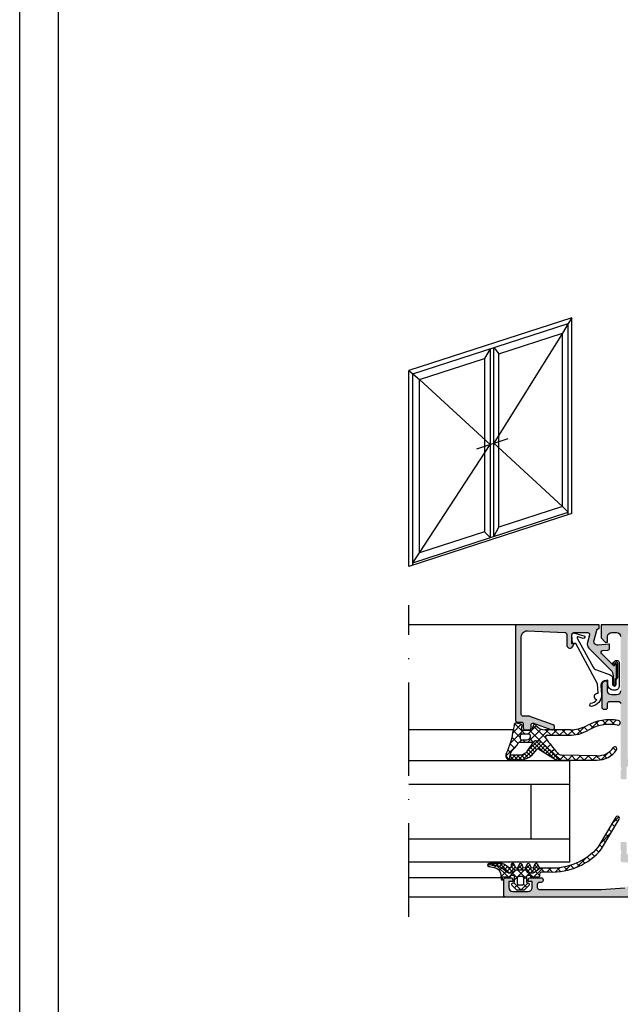
# Model space of a CAD drawing. Units: millimetres. Extents: x 2160 to 23610, y -640 to 3500.
# Drawn here: x 3850 to 3927, y 826 to 953 of the extents above; entities that cross this region are included whole.
import ezdxf

# ---------------------------------------------------------------- set-up
doc = ezdxf.new("R2010")
doc.units = ezdxf.units.MM
doc.linetypes.add('ACAD_ISO10W100', pattern=[18, 12, -3, 0, -3])
doc.linetypes.add('AUSGEZOGEN', pattern=[0])
doc.layers.add('nicht drucken', color=6, linetype='Continuous', plot=False)
doc.layers.add('RAHMEN', color=7, linetype='AUSGEZOGEN')
doc.layers.add('SZ_grau', color=253, linetype='Continuous')
doc.layers.add('S18_Mittellinie', color=10, linetype='ACAD_ISO10W100', lineweight=25)
doc.layers.add('S23_Konstruktion_025', color=5, linetype='Continuous', lineweight=25)

# ---------------------------------------------------------------- blocks, each defined once
blk = doc.blocks.new('Icon_zweiflügelig_außen')
at = {"layer": 'S23_Konstruktion_025'}
for p, q in [((41.83026412406616, 63.87320413033376), (0, 50.28172741774688)), ((41.8302641240607, 63.87320413032512), (40.92139163901629, 62.40301940409017)), ((41.83026412406616, 13.59147671258256), (41.83026412406616, 63.87320413031694)), ((41.83026412406616, 13.59147671258256), (41.83026412406616, 63.8732041303233)), ((1, 49.43177295954729), (40.92139163901629, 62.40301940409017)), ((40.92139163901629, 62.40301940409017), (39.4236748567655, 59.91909565963897)), ((40.92139163901629, 13.29616614082806), (40.92139163901629, 62.40301940409063)), ((39.4236748567655, 59.91909565963897), (21.81235897629449, 31.64069168435481)), ((23.12458700126081, 54.62320098475357), (39.4236748567655, 59.91909565963897)), ((39.4236748567655, 15.39425159858456), (39.4236748567655, 59.91909565963897)), ((20.91513206203308, 55.90259161958102), (19.43787845638508, 53.42531676425324)), ((20.91513206203308, 55.90259161958102), (20.91513206203308, 7.383175433479437)), ((21.81235897629449, 7.674702129913157), (21.81235897629449, 56.19411831601474)), ((21.81235897629449, 56.19411831601474), (23.12458700126081, 54.62320098475357)), ((2.740769206364348, 48.00009709876667), (19.43787845638508, 53.42531676425278)), ((19.43787845638508, 53.42531676425324), (19.43787845638508, 8.900472703199739)), ((23.12458700126081, 10.09835692370007), (23.12458700126081, 54.62320098475357)), ((5.456968210637569e-12, 50.28172741774233), (1, 49.43177295954729)), ((0, 0), (0, 50.28172741774051)), ((1, 0.3320478814362104), (1, 49.43177295954729)), ((0.9999999999727152, 49.43177295953183), (2.740769206364348, 48.00009709876667)), ((2.740769206364348, 3.475253037714992), (2.740769206364348, 48.00009709876667)), ((2.740769206364348, 48.00009709876667), (20.91513206203308, 31.34276938830681)), ((2.740769206364348, 3.475253037714992), (20.91513206203308, 31.34276938830681)), ((17.41184207816696, 30.17950937110777), (25.46157563859015, 32.85240634597153)), ((39.4236748567655, 15.39425159858456), (21.81235897629449, 31.64069168435481)), ((39.4236748567655, 15.39425159858433), (23.12458700126081, 10.09835692370007)), ((40.92139163901629, 13.88360321798882), (39.4236748567655, 15.39425159858456)), ((41.83026412406616, 13.59147671258575), (0, 0)), ((1, 0.9123567734463904), (40.92139163901629, 13.88360321798882)), ((19.43787845638508, 8.900472703199739), (2.740769206364348, 3.475253037714992)), ((20.91513206203308, 7.383175433479437), (19.43787845638508, 8.900472703199739)), ((21.81235897629449, 7.674702129913157), (23.12458700126081, 10.09835692370007)), ((1, 0.9123567734463904), (2.740769206364348, 3.475253037714992))]:
    blk.add_line(p, q, dxfattribs=at)

msp = doc.modelspace()

# ---------------------------------------------------------------- hatches: boundary and pattern name
at = {"layer": 'SZ_grau'}
h = msp.add_hatch(color=256, dxfattribs=at)
edge = h.paths.add_edge_path()
edge.add_arc((3926.593947103786, 867.6117421958375), 0.1252372286958499, 176.4446021657057, 363.5553978342942)
edge.add_line((3926.718943289089, 867.6195086049938), (3926.718943162006, 868.1791835394024))
edge.add_arc((3926.968943162006, 868.1791835961685), 0.249999999999998, 120.75384848013269, 180.0000130098381, ccw=False)
edge.add_arc((3926.759619383783, 868.5309714575546), 0.1593545450440664, 300.7538484801264, 361.0362535740878)
edge.add_line((3926.918947866725, 868.5338533925915), (3926.918947866725, 870.1811287045484))
edge.add_arc((3926.869819810244, 870.1811287045484), 0.04912805648151463, 359.9999999999276, 497.8559540339169)
edge.add_line((3926.833393310026, 870.2140934738568), (3926.659594109821, 870.0220430898571))
edge.add_arc((3926.572981386159, 870.0720673983856), 0.1000209745191343, 225.0102126804627, 329.99085741826485, ccw=False)
edge.add_line((3926.502268484401, 870.0013292837048), (3925.008184752035, 871.4925850438976))
edge.add_arc((3925.184958447672, 871.669359026344), 0.24999596064612, 94.9986177650552, 225.0000464801971, ccw=False)
edge.add_line((3925.163175872135, 871.9184042024517), (3925.790735832023, 871.9701555776501))
edge.add_arc((3925.768948049711, 872.2192026376874), 0.2499982911370289, 274.9997689190994, 359.9998316973256)
edge.add_line((3926.018946340846, 872.2192019033337), (3926.018946340846, 872.6884603697326))
edge.add_arc((3925.968946340846, 872.6884603697322), 0.05000000000001315, 2.188221620846899e-11, 95.05337570514568)
edge.add_line((3925.964542153765, 872.7382660233889), (3924.54233499484, 872.6125038671396))
edge.add_arc((3924.498756243052, 873.1106024900223), 0.5000013457234538, 164.999827048945, 275.00008778168177, ccw=False)
edge.add_line((3924.015792420673, 873.2400138187313), (3924.369295767116, 874.5493639516735))
edge.add_arc((3924.610806605791, 874.4846310138923), 0.2500356743166969, 90.0075327164443, 164.995505955507, ccw=False)
edge.add_line((3924.610773733425, 874.7346666860485), (3924.668940237331, 874.7346666860485))
edge.add_line((3924.668940237331, 874.7346666860485), (3924.668940237331, 875.2346666860485))
edge.add_line((3924.668940237331, 875.2346666860485), (3914.168969801235, 875.2346666860485))
edge.add_arc((3914.168971168453, 874.9846662725067), 0.2500004135454486, 90.00031334275681, 179.9997822801765)
edge.add_line((3913.918970754909, 874.9846672224903), (3913.918970754909, 862.9846914815807))
edge.add_arc((3914.168973680185, 862.9846953605311), 0.250002925306325, 180.0008889795795, 269.9991110204205)
edge.add_line((3914.168969801235, 862.734692435255), (3914.66896884756, 862.734692435255))
edge.add_arc((3914.668969829074, 862.4846934167708), 0.2499990184861709, -6.380812919815071e-06, 90.00022494728307, ccw=False)
edge.add_line((3914.91896884756, 862.4846933889294), (3914.91896884756, 861.9846943426037))
edge.add_arc((3915.168974362303, 861.9846998573234), 0.2500055148036596, 180.0012638528407, 269.9985175806888)
edge.add_line((3915.168967893886, 861.7346943426037), (3915.668966940212, 861.7346943426037))
edge.add_arc((3915.668960628418, 861.9847006543978), 0.2500063118738988, 270.0014465201597, 359.9985534798403)
edge.add_line((3915.918966940212, 861.9846943426037), (3915.918966940212, 862.3626936483288))
edge.add_arc((3916.169175234537, 862.3625048196773), 0.2502083655790294, 70.06198904235953, 179.9567596959672, ccw=False)
edge.add_line((3916.254497107331, 862.5977162229483), (3918.583420102814, 861.7495319211905))
edge.add_arc((3918.66880649261, 861.9846618525467), 0.2501537930586746, 250.0417343397249, 359.9764242954309)
edge.add_line((3918.918960264491, 861.9845589208508), (3918.918960264491, 862.1440580892468))
edge.add_arc((3918.669281612241, 862.1441872076934), 0.2496786856362328, 359.9703701483978, 429.8862093407714)
edge.add_line((3918.755142546193, 862.3786383669617), (3915.760066222622, 863.4693650033857))
edge.add_arc((3915.672996322351, 863.2296970568218), 0.2549939060904714, 70.03422609599818, 89.89416717180845)
edge.add_line((3915.673467329311, 863.4846905279064), (3914.91896884756, 863.4846905279064))
edge.add_arc((3914.918974044409, 863.7346957247546), 0.2500051969026075, 180.0011910052068, 269.9988089947932, ccw=False)
edge.add_line((3914.66896884756, 863.7346905279064), (3914.66896884756, 873.7021701145077))
edge.add_arc((3915.418837120932, 873.7019887807346), 0.7498682952968132, 87.54423828017133, 179.9861446869656, ccw=False)
edge.add_line((3915.450967481899, 874.4511683988476), (3920.279707006968, 874.244408153897))
edge.add_arc((3920.269631601363, 873.9952865567416), 0.249325257379485, -0.02689973479641594, 87.68400739706868, ccw=False)
edge.add_line((3920.518956831264, 873.9951695012951), (3920.518956831264, 872.5785714197063))
edge.add_arc((3920.918495828927, 872.6405611853174), 0.4043193560715608, 188.8193061879267, 334.9030855444801)
edge.add_line((3921.284644058513, 872.4690688657665), (3921.46895473318, 872.7846718835735))
edge.add_line((3921.46895473318, 872.7846718835735), (3921.168954780864, 872.7846721219921))
edge.add_line((3921.168954780864, 872.7846721219921), (3921.168955734538, 873.9846694278622))
edge.add_arc((3921.418954031338, 873.9846705350133), 0.2499982968020642, 89.99999214576451, 180.0002537421594, ccw=False)
edge.add_line((3921.418954065608, 874.2346688318157), (3923.182703665065, 874.2346666860485))
edge.add_arc((3923.182691184944, 873.9846581919833), 0.2500084943763147, -14.999304964613088, 89.99713986408182, ccw=False)
edge.add_line((3923.424181631374, 873.9199541616345), (3923.164370230007, 872.9503267812634))
edge.add_arc((3923.888815320514, 872.7562150642707), 0.750000031889379, 165.0002036617461, 225.0007921703682)
edge.add_line((3923.35849254446, 872.2258776235485), (3926.17605769967, 869.4083124683386))
edge.add_arc((3925.468950918483, 868.7012056871517), 1.000000000000141, -3.922195901395753e-12, 44.99999999999619, ccw=False)
edge.add_line((3926.468950918483, 868.7012056871517), (3926.468950918483, 867.6195086049936))
h = msp.add_hatch(color=256, dxfattribs=at)
edge = h.paths.add_edge_path()
edge.add_line((3930.668900832592, 856.734650767271), (3930.668900832592, 856.3846507672711))
edge.add_line((3930.668900832592, 856.3846507672711), (3929.97815310378, 855.1882406057573))
edge.add_arc((3930.037960724916, 855.1537106595952), 0.06905989232414436, 150.000000000005, 275.6225775507953)
edge.add_arc((3929.799789212004, 857.5729551981949), 2.499999999999855, 275.6225775507938, 342.2515836439303)
edge.add_arc((3932.418895606279, 856.7346524400673), 0.249994512506385, 89.99999999999648, 162.2515836439252, ccw=False)
edge.add_line((3932.418895606279, 856.9846469525737), (3947.4189060778, 856.9846469525737))
edge.add_arc((3947.4189060778, 856.7346469525737), 0.2500000000000675, 17.748416356072312, 90.00000000000318, ccw=False)
edge.add_arc((3950.038017698388, 857.5729513834976), 2.499999999999925, 197.7484163560697, 264.3774224492062)
edge.add_arc((3949.799846185476, 855.1537068448979), 0.06905989232415019, 264.3774224492137, 390.0000000000048)
edge.add_line((3949.859653806612, 855.1882367910603), (3949.1689060778, 856.384646952574))
edge.add_line((3949.1689060778, 856.3846469525738), (3949.1689060778, 856.7346469525737))
edge.add_arc((3949.4189060778, 856.7346469525737), 0.25, 89.99999999999841, 179.9999999999984, ccw=False)
edge.add_line((3949.4189060778, 856.9846469525737), (3951.568918918279, 856.9846469525737))
edge.add_arc((3951.568918918279, 856.9246469525738), 0.05999999999999162, 3.410605131648481e-12, 90.00000000000341, ccw=False)
edge.add_line((3951.628918918278, 856.9246469525738), (3951.628918918278, 855.5446479525738))
edge.add_arc((3951.778918918279, 855.544647952574), 0.1499999999999986, 180.0000000000027, 270)
edge.add_line((3951.778918918279, 855.3946479525739), (3952.268906077801, 855.3946479525739))
edge.add_arc((3952.268906077801, 855.544647952574), 0.1500000000000021, 270.0000000000027, 359.9999999999973)
edge.add_line((3952.4189060778, 855.544647952574), (3952.4189060778, 856.4846534525782))
edge.add_arc((3952.458339625622, 856.6184251228397), 0.1394627708685701, 178.837129927115, 253.57540544464752, ccw=False)
edge.add_line((3952.318905577801, 856.6212554525782), (3952.318905577801, 856.8480524525783))
edge.add_arc((3952.458324301072, 856.8508866565771), 0.1394475281637156, 106.41987641949439, 181.1645893741014, ccw=False)
edge.add_line((3952.4189060778, 856.9846469525737), (3952.4189060778, 863.7346469525737))
edge.add_arc((3952.681393973966, 863.9846469525737), 0.3624912352509701, 136.3958616163871, 223.6041383836129, ccw=False)
edge.add_line((3952.4189060778, 864.2346469525737), (3952.4189060778, 866.4846469525737))
edge.add_arc((3952.681393973966, 866.7346469525737), 0.3624912352509713, 136.3958616163869, 223.6041383836131, ccw=False)
edge.add_line((3952.4189060778, 866.9846469525737), (3952.4189060778, 870.3346469525736))
edge.add_line((3952.4189060778, 870.3346469525736), (3953.6689060778, 870.3346469525736))
edge.add_arc((3953.66890524697, 870.5846453992444), 0.2499984466720931, 270.0001904135543, 359.9998095864436)
edge.add_line((3953.91890369364, 870.5846445684138), (3953.918902263103, 870.7346469525737))
edge.add_arc((3953.668904879872, 870.7346495693319), 0.2499973832450408, 359.9994002770051, 449.9997254521103)
edge.add_line((3953.6689060778, 870.9846469525737), (3949.1689060778, 870.9846469525737))
edge.add_arc((3949.168902983275, 871.2346438580512), 0.2499969054963455, 179.9992361366429, 270.0007092218672, ccw=False)
edge.add_line((3948.9189060778, 871.2346471909923), (3948.9189060778, 874.9846469525737))
edge.add_arc((3948.668897536482, 874.9846384112557), 0.2500085414641444, 0.001957459069128601, 89.99804254093193)
edge.add_line((3948.6689060778, 875.2346469525737), (3924.9189060778, 875.2346469525737))
edge.add_line((3924.9189060778, 875.2346469525737), (3924.9189060778, 873.5346461896343))
edge.add_line((3924.9189060778, 873.5346461896343), (3925.468905314861, 872.9846469525737))
edge.add_line((3925.468905314861, 872.9846469525737), (3925.768904551921, 872.9846469525737))
edge.add_line((3925.768904551921, 872.9846469525737), (3925.768904551921, 873.7346469525737))
edge.add_arc((3926.268918222392, 873.734633282103), 0.5000136706575172, 90.00156647771388, 179.9984335222861, ccw=False)
edge.add_line((3926.268904551921, 874.2346469525737), (3926.918905958591, 874.2346469525737))
edge.add_arc((3926.918897863666, 873.7346425531828), 0.500004399456517, 0.0005041286365781161, 89.99907239806998, ccw=False)
edge.add_line((3927.418902263103, 873.7346469525737), (3927.418902263103, 870.7346469525737))
edge.add_arc((3927.156414367609, 870.484646953214), 0.3624912343225751, -43.60413838361359, 43.6041383836137, ccw=False)
edge.add_line((3927.418902263103, 870.2346469538543), (3927.4189060778, 866.7346469525737))
edge.add_arc((3926.918901598094, 866.7346514322799), 0.5000044797258897, 270.0005133318746, 359.9994866681254, ccw=False)
edge.add_line((3926.9189060778, 866.2346469525737), (3926.268904551921, 866.2346469525737))
edge.add_arc((3926.268909155131, 866.7346515557833), 0.5000046032307878, 180.0005274841081, 269.99947251589225, ccw=False)
edge.add_line((3925.768904551921, 866.7346469525737), (3925.768904551921, 867.9846469525737))
edge.add_line((3925.768904551921, 867.9846469525737), (3925.518904551921, 867.9846469525737))
edge.add_arc((3925.518915941916, 867.4846355625687), 0.5000113901350919, 90.00130516746933, 179.9986401909919)
edge.add_line((3925.018904551921, 867.4846474294109), (3925.018904551921, 864.6346446637554))
edge.add_arc((3925.268911185623, 864.6346512974569), 0.2500066337893144, 180.0015202920076, 269.9984797079919)
edge.add_line((3925.268904551921, 864.3846446637554), (3925.518904551921, 864.3846446637554))
edge.add_arc((3925.518904139367, 864.6346450763094), 0.2500004125544752, 270.0000945502865, 359.9999054497138)
edge.add_line((3925.768904551921, 864.6346446637554), (3925.768904551921, 865.1346446637554))
edge.add_arc((3926.018903372235, 865.1346458434423), 0.2499988203158503, 89.9997296343945, 180.0002703656054, ccw=False)
edge.add_line((3926.018904551921, 865.3846446637554), (3927.1689060778, 865.3846446637554))
edge.add_arc((3927.168907897672, 865.1346464836274), 0.2499981801345753, -0.000417086986715276, 90.00041708698637, ccw=False)
edge.add_line((3927.4189060778, 865.1346446637554), (3927.418900832592, 856.984650767271))
edge.add_arc((3927.37948260932, 856.8508904712744), 0.139447528163721, -1.16458937409692, 73.58012358050769, ccw=False)
edge.add_line((3927.518901332591, 856.8480562672753), (3927.518901332591, 856.6212592672753))
edge.add_arc((3927.37946728477, 856.6184289375369), 0.1394627708685736, -73.57540544464672, 1.1628700728879267, ccw=False)
edge.add_line((3927.418900832592, 856.4846572672755), (3927.418900832592, 855.5446517672713))
edge.add_arc((3927.568900832591, 855.5446517672713), 0.1500000000000008, 180.0000000000014, 270.0000000000003)
edge.add_line((3927.568900832591, 855.3946517672712), (3928.058887992113, 855.3946517672712))
edge.add_arc((3928.058887992113, 855.5446517672713), 0.1500000000000021, 269.9999999999993, 359.9999999999973)
edge.add_line((3928.208887992113, 855.5446517672713), (3928.208887992113, 856.9246507672713))
edge.add_arc((3928.268887992113, 856.924650767271), 0.05999999999999339, 89.99999999999449, 180, ccw=False)
edge.add_line((3928.268887992113, 856.984650767271), (3930.418900832592, 856.984650767271))
edge.add_arc((3930.418900832592, 856.734650767271), 0.25, -2.3874235921539366e-12, 89.9999999999992, ccw=False)
edge = h.paths.add_edge_path(flags=16)
edge.add_arc((3928.568905318903, 858.1346500083737), 0.25000152992549, 180.0003506298756, 269.9996493701236, ccw=False)
edge.add_line((3928.318903788982, 858.1346484784526), (3928.318903788982, 873.8846446637554))
edge.add_arc((3928.568913133171, 873.8846391343768), 0.250009344250758, 90.0021414504705, 179.9987328070733, ccw=False)
edge.add_line((3928.568903788982, 874.1346484784526), (3947.768900737224, 874.1346484784526))
edge.add_arc((3947.768896685525, 873.8846406120565), 0.250007866429284, 0.0009285518381147995, 89.99907144816461, ccw=False)
edge.add_line((3948.018904551921, 873.8846446637554), (3948.018904551921, 870.5846492413921))
edge.add_arc((3948.518901660128, 870.5846463495986), 0.499997108214678, 179.9996686229364, 270.0003313770625)
edge.add_line((3948.518904551921, 870.0846492413921), (3951.268904551921, 870.0846492413921))
edge.add_arc((3951.268896804863, 869.8346414943335), 0.2500077471786381, 0.0017754400302010254, 89.99822455997179, ccw=False)
edge.add_line((3951.518904551921, 869.8346492413921), (3951.518904551921, 868.5846454266948))
edge.add_line((3951.518904551921, 868.5846454266948), (3951.1689060778, 868.2346469525737))
edge.add_line((3951.1689060778, 868.2346469525737), (3951.1689060778, 862.4846469525737))
edge.add_line((3951.1689060778, 862.4846469525737), (3951.518904551921, 862.1346484784526))
edge.add_line((3951.518904551921, 862.1346484784526), (3951.518904551921, 858.1346484784526))
edge.add_arc((3951.268896885605, 858.134656144769), 0.2500076664337417, 270.00175693636925, 359.9982430636283, ccw=False)
edge.add_line((3951.268904551921, 857.8846484784526), (3928.568903788982, 857.8846484784526))
h = msp.add_hatch(dxfattribs=at)
h.set_pattern_fill('NETZ', color=256, scale=0.75, angle=45)
h.set_pattern_definition([(45, (-1543.350214163972, 653.6570648516944), (-0.5303300858899106, 0.5303300858899107), []), (135, (-1543.350214163972, 653.6570648516944), (-0.5303300858899107, -0.5303300858899106), [])])
h.paths.add_polyline_path([(3913.647922657451, 861.7331026716756, -0.006167421782633358), (3913.774715797129, 862.4622226552788, -0.4164044839042271), (3913.950791038455, 862.5819467449955), (3914.650791038455, 862.445880528599, -0.3949887361859342), (3914.770982346627, 862.2798005020991), (3914.713863913291, 861.8285386164612, 0.4515900494430824), (3914.86267657077, 861.6597026674785), (3915.889840790847, 861.6597026674785, 0.3152987888789833), (3916.030794683965, 861.7583996459794), (3916.241026090749, 862.3360056889774, -0.5703551428563661), (3916.494657668567, 862.3834853295725, 0.0005227631135840496), (3916.586063129293, 862.2583371281444, 0.2189026587756969), (3917.724795221378, 861.7347024401338), (3920.972839500012, 861.7347024401338, 0.1200641987051907), (3923.042734226694, 862.2390127849612, -0.1799664622675499), (3927.132375675645, 862.9282766471033, -0.9836582597670414), (3927.020065534461, 862.3389645769603, 0.1863698101879096), (3923.200386353084, 861.6433980923075, -0.1252953926413881), (3920.809477294839, 861.0347024401335), (3918.009120529047, 861.0347024401376, 0.6235236825999159), (3917.811523131155, 860.6315513110308, 0.008072025113463326), (3919.307711676893, 858.7642052157616, 0.2182713621770958), (3919.87069851751, 858.4926989093274), (3924.391705746708, 858.4042847637556, 0.2505055304656464), (3926.50239177741, 859.4536193298309, -0.9870186983750149), (3926.913478601824, 859.1690759313246, -0.2492530283774514), (3924.42856831672, 857.8441096744023), (3919.771987419753, 857.8380268331875, -0.007465181169004112), (3917.181709884959, 860.2558820986028, 0.2070290153372325), (3916.999507792875, 860.3347026674783), (3916.594077701347, 860.3347026674783, 0.2914734195860866), (3916.140923807829, 860.0460117983489), (3916.104622164106, 859.9372228960033, 0.5120192410180888), (3915.962334852337, 860.1347025854457), (3914.532889482015, 860.1347025854457, 0.2485934073388424), (3914.284643328642, 860.0031479692816, -0.02638960392862663), (3913.421424381617, 858.9846728161556, 0.2011379922926873), (3913.268909744366, 858.7155812130031), (3913.164912271429, 857.843211205568, -0.5210436614523448), (3912.748599684259, 858.7342514423126, 0.09088793578478976)])
h.paths.add_polyline_path([(3915.622305923602, 861.1847026674782), (3914.772305923603, 861.1847026674782, 0.4142135623730949), (3914.522305923603, 860.9347026674782), (3914.522305923603, 860.6847026674782, 0.4142135623730951), (3914.772305923603, 860.4347026674782), (3915.372305923602, 860.4347026674782, 0.4142135623730952), (3915.872305923602, 860.9347026674782, 0.4142135623730949)], flags=16)
h = msp.add_hatch(dxfattribs=at)
h.set_pattern_fill('NETZ', color=256, scale=0.375, angle=45)
h.set_pattern_definition([(45, (-1543.350214163972, 653.6570648516944), (-0.2651650429449553, 0.2651650429449554), []), (135, (-1543.350214163972, 653.6570648516944), (-0.2651650429449554, -0.2651650429449553), [])])
h.paths.add_polyline_path([(3916.085804722019, 859.8995251748206, 0.07057188741892496), (3916.104622164106, 859.9372228960033), (3916.140923807829, 860.0460117983489, -0.2914734195860872), (3916.594077701347, 860.3347026674783), (3916.999507792875, 860.3347026674783, -0.1807971107646335), (3917.163498909333, 860.2734006105647, 0.007518418440475238), (3919.771987419753, 857.8380268331875), (3919.280702786485, 857.8373850733897, -0.1374030270427817), (3919.085842810801, 857.891689793456), (3917.153145857974, 859.0630787486875, -0.108151739501549), (3917.029209802352, 859.1809569358093, 0.4920618130681306), (3916.633807767135, 859.2052111268968), (3915.955615751628, 858.4005431171931, -0.1095178116832409), (3915.749215775975, 858.2428806822754), (3914.987952529883, 857.8899165885059, -0.1089661916713408), (3914.735567874764, 857.8342528686308), (3913.266906652284, 857.8342528686308, -0.04273919249859297), (3913.164912271429, 857.843211205568), (3913.247298421239, 858.534297287682), (3914.603333000944, 858.534297287682, 0.1089661916713402), (3914.813653546876, 858.5806837209111), (3915.226756449699, 858.7722212639055, 0.1095178116832416), (3915.39875642941, 858.903606626337)])
h = msp.add_hatch(dxfattribs=at)
h.set_pattern_fill('NETZ', color=256, scale=0.75, angle=225, style=0)
h.set_pattern_definition([(225, (3913.568907603679, 842.2346864195229), (0.5303300858899105, -0.5303300858899108), []), (315, (3913.568907603679, 842.2346864195229), (0.5303300858899108, 0.5303300858899105), [])])
h.paths.add_polyline_path([(3924.553380276557, 846.6898426667371), (3926.830575435262, 850.5152406691809, -0.9867417942153551), (3927.260175998847, 850.259506671583), (3924.986516262885, 846.4400410309945, -0.2367066276662538), (3918.247094241003, 843.484604327833), (3917.318795291158, 843.484604327833, 0.414188112168366), (3917.068908557354, 843.2346958796234), (3917.068908557354, 842.9846920380533, -0.414213562373145), (3916.918904343064, 842.8346878237635), (3915.868902853665, 842.8346864195228, 1), (3915.36890285368, 842.8346864195228), (3915.36890285368, 842.1846984195226, 0.4142135623730951), (3915.518902853679, 842.034698419523), (3915.568899853679, 842.034698419523, -0.6678172216644057), (3915.675073486489, 841.7787351583861), (3915.15484278113, 841.2580012062749, -0.1990380130521394), (3914.9779806451, 841.1846924195229), (3914.159956424667, 841.1846924195229, -0.1990038235387576), (3913.983117533463, 841.2579779420239), (3913.462774345061, 841.7786874717972, -0.667911128621866), (3913.568899853679, 842.034698419523), (3913.618912353679, 842.034698419523, 0.4142135623730951), (3913.76891235368, 842.1846984195226), (3913.76891235368, 842.8346864195228, 1), (3913.268912353647, 842.8346864195228), (3912.26892170927, 842.8346920380532), (3912.268921709271, 842.4346924195229, -0.3885066675898181), (3912.06970644159, 842.6170065152064), (3912.022768088108, 843.154027182547, 0.3346062564332189), (3911.21741793265, 844.0485729073071), (3910.498371824694, 844.1883738256056, -0.6432424349067736), (3910.41347577775, 844.5423246757618), (3910.549846080649, 844.4738723256492, 0.1195687672971298), (3911.009261126547, 844.3676563005833, -0.1820014836469972), (3912.334738636735, 843.8849296526441), (3912.847854305028, 843.4444962150742, 0.1792130742174088), (3913.009348527018, 843.3846917020533), (3913.50809874192, 843.3846917020533, 0.2679491924311226), (3913.724605092866, 843.5096917020533), (3913.782340119785, 843.6096917020532, -0.2679491924311233), (3913.998846470731, 843.7346917020532), (3915.117351394578, 843.7346917020532, -0.2679491924311246), (3915.333857745525, 843.6096917020532), (3915.391592772443, 843.5096917020533, 0.267949192431121), (3915.608099123389, 843.3846917020533), (3916.215351826686, 843.3846917020533, 0.1674202228807472), (3916.3693266822, 843.4377355042075), (3917.068968423971, 843.9846958805674), (3918.247460451941, 843.9846958805674, 0.2343536312249917)])
h.paths.add_polyline_path([(3914.718909353679, 842.9346984195226), (3914.418905853679, 842.9346984195226, 0.4142250617865648), (3914.168905853679, 842.6846984195226), (3914.168905853679, 842.034698419523, 0.4142353984452389), (3914.418905853679, 841.784698419523), (3914.718909353679, 841.784698419523, 0.4142353984452393), (3914.968909353679, 842.034698419523), (3914.968909353679, 842.6846984195226, 0.4142250617865642)], flags=16)
h = msp.add_hatch(color=256, dxfattribs=at)
edge = h.paths.add_edge_path()
edge.add_arc((3912.668914061265, 842.4846389691097), 0.2500079835915216, 90.00182961675739, 179.9981703832426, ccw=False)
edge.add_line((3912.6689060778, 842.7346469525737), (3913.318911418377, 842.7346469525737))
edge.add_arc((3913.318907470088, 842.484646819014), 0.250000133590915, 3.060962058043515e-05, 89.99909511949551, ccw=False)
edge.add_line((3913.568907603679, 842.4846469525737), (3913.568907603679, 842.2346469525737))
edge.add_line((3913.568907603679, 842.2346469525737), (3913.068907603679, 842.2346469525737))
edge.add_line((3913.068907603679, 842.2346469525737), (3913.068907603679, 841.4846469525737))
edge.add_arc((3913.568913959969, 841.4846533088635), 0.5000063563298984, 180.0007283678635, 269.9992716321365)
edge.add_line((3913.568907603679, 840.9846469525737), (3915.568907603679, 840.9846469525737))
edge.add_arc((3915.568910438956, 841.4846441172972), 0.4999971647313101, 269.9996750993771, 360.000324900623)
edge.add_line((3916.068907603679, 841.4846469525737), (3916.068907603679, 842.2346469525737))
edge.add_line((3916.068907603679, 842.2346469525737), (3915.568907603679, 842.2346469525737))
edge.add_line((3915.568907603679, 842.2346469525737), (3915.568907603679, 842.4846469525737))
edge.add_arc((3915.818915509989, 842.4846390462649), 0.2500079064340576, 90.00181193525498, 179.9981880647449, ccw=False)
edge.add_line((3915.818907603679, 842.7346469525737), (3917.218909129558, 842.7346469525737))
edge.add_arc((3917.218902256294, 842.4846400793099), 0.2500068733586139, 0.0015751927978726599, 89.99842480720213, ccw=False)
edge.add_line((3917.468909129558, 842.4846469525737), (3917.468909129558, 842.3846446637554))
edge.add_arc((3917.218903804863, 842.3846499884507), 0.2500053247519261, 270.0012203042626, 359.9987796957374, ccw=False)
edge.add_line((3917.218909129558, 842.1346446637554), (3916.968909129558, 842.1346446637554))
edge.add_arc((3916.968910659479, 841.8846431338347), 0.2500015299254851, 90.00035062987432, 179.9996493701256)
edge.add_line((3916.718909129558, 841.8846446637554), (3916.718909129558, 841.4846469525737))
edge.add_arc((3916.968905850782, 841.484643673798), 0.249996721245644, 179.9992485500703, 270.0007514499296)
edge.add_line((3916.968909129558, 841.2346469525737), (3924.918905124126, 841.2346469525737))
edge.add_line((3924.918905124126, 841.2346469525737), (3927.954529628215, 841.4514743451518))
edge.add_arc((3927.918904259388, 841.950203474199), 0.499999911064213, 274.0858293341086, 359.9999977903283)
edge.add_line((3928.418904170452, 841.9502034549159), (3928.418904170452, 844.4846469525737))
edge.add_arc((3928.168904193874, 844.4846464991579), 0.2499999765786347, 0.0001039152547098398, 90.00000536787628)
edge.add_line((3928.168904170452, 844.7346464757366), (3927.668904170452, 844.7346469525737))
edge.add_arc((3927.668902433149, 844.9846452152683), 0.2499982627004153, 179.9997111199, 270.00039816323095, ccw=False)
edge.add_line((3927.418904170452, 844.9846464757366), (3927.418904170452, 845.7346469525737))
edge.add_arc((3927.37948594718, 845.8684072485703), 0.1394475281637859, 286.4198764194808, 361.1645893740865)
edge.add_line((3927.518904670451, 845.8712414525698), (3927.518904670451, 846.0980384525697))
edge.add_arc((3927.37947062263, 846.1008687823082), 0.1394627708686386, 358.8371299271269, 433.5754054446588)
edge.add_line((3927.418904170452, 846.2346404525697), (3927.418904170452, 847.1746459525739))
edge.add_arc((3927.568904170451, 847.1746459525739), 0.1500000000000341, 89.99999999997829, 179.9999999999783, ccw=False)
edge.add_line((3927.568904170452, 847.324645952574), (3928.058891329973, 847.324645952574))
edge.add_arc((3928.058891329973, 847.1746459525739), 0.1500000000000341, 2.1714186004828662e-11, 90.00000000002171, ccw=False)
edge.add_line((3928.208891329973, 847.1746459525739), (3928.208891329973, 845.7946469525737))
edge.add_arc((3928.268891329973, 845.7946469525737), 0.05999999999994542, 180, 270)
edge.add_line((3928.268891329973, 845.7346469525737), (3930.418904170452, 845.7346469525737))
edge.add_arc((3930.418904170452, 845.9846469525737), 0.2500000000000009, 270, 359.9999999999998)
edge.add_line((3930.668904170452, 845.9846469525737), (3930.668904170452, 846.3346469525738))
edge.add_line((3930.668904170452, 846.3346469525741), (3929.97815644164, 847.5310571140878))
edge.add_arc((3930.037964062776, 847.5655870602495), 0.06905989232413698, 84.37742244924499, 210.0000000000359, ccw=False)
edge.add_arc((3929.799792549864, 845.1463425216498), 2.500000000000083, 17.748416356069527, 84.37742244920588, ccw=False)
edge.add_arc((3932.418904170452, 845.9846469525737), 0.2499999999999891, 197.7484163560788, 270.000000000009)
edge.add_line((3932.418904170452, 845.7346469525737), (3947.418909892498, 845.7346469525737))
edge.add_arc((3947.418909892498, 845.9846469525737), 0.2499999999999893, 269.9999999999919, 342.2515836439215)
edge.add_arc((3950.038021513085, 845.1463425216498), 2.50000000000008, 95.62257755079412, 162.2515836439306, ccw=False)
edge.add_arc((3949.799850000174, 847.5655870602495), 0.06905989232413665, -30.0000000000353, 95.62257755075478, ccw=False)
edge.add_line((3949.859657621309, 847.5310571140876), (3949.168909892498, 846.3346469525738))
edge.add_line((3949.168909892498, 846.3346469525741), (3949.168909892498, 845.9846469525742))
edge.add_arc((3949.418909892498, 845.9846469525737), 0.25, 180, 270)
edge.add_line((3949.418909892498, 845.7346469525737), (3951.568922732976, 845.7346469525737))
edge.add_arc((3951.568922732976, 845.7946469525737), 0.06000000000000227, 270.0000000000542, 360.0000000000542)
edge.add_line((3951.628922732977, 845.7946469525741), (3951.628922732977, 847.1746459525739))
edge.add_arc((3951.778922732976, 847.1746459525739), 0.1500000000000909, 90, 180, ccw=False)
edge.add_line((3951.778922732976, 847.324645952574), (3952.268909892497, 847.324645952574))
edge.add_arc((3952.268909892497, 847.1746459525739), 0.1500000000000909, 0, 90, ccw=False)
edge.add_line((3952.418909892498, 847.1746459525739), (3952.418909892498, 846.2346404525697))
edge.add_arc((3952.458343440319, 846.1008687823082), 0.1394627708686398, 106.4245945553426, 181.1628700728731)
edge.add_line((3952.318909392498, 846.0980384525697), (3952.318909392498, 845.8712414525696))
edge.add_arc((3952.458328115769, 845.8684072485703), 0.1394475281637101, 178.8354106259362, 253.580123580542)
edge.add_line((3952.418909892498, 845.7346469525737), (3953.6689060778, 845.7346469525737))
edge.add_arc((3953.668900125288, 845.484641000061), 0.2500059525838416, 0.0013641830030906021, 89.99863581699691, ccw=False)
edge.add_line((3953.9189060778, 845.4846469525737), (3953.9189060778, 841.4846277598781))
edge.add_arc((3954.168902080932, 841.484642956168), 0.2499960035941219, 180.0034827887266, 270.0000417510647)
edge.add_line((3954.168902263103, 841.2346469525737), (3956.868903026043, 841.2346469525737))
edge.add_arc((3956.8689002205, 841.4846497581166), 0.2500028055586124, 270.0006429758471, 359.9993570241527)
edge.add_line((3957.118903026043, 841.4846469525737), (3957.118903026043, 842.4846469525737))
edge.add_arc((3957.368899114216, 842.4846506259855), 0.2499960882001792, 89.99910346130628, 180.0008418971545, ccw=False)
edge.add_line((3957.368903026043, 842.7346467141551), (3958.018904551921, 842.7346469525737))
edge.add_arc((3958.01889010343, 842.484632504083), 0.2500144489083037, 0.0033111588061842667, 89.99668884119387, ccw=False)
edge.add_line((3958.268904551921, 842.4846469525737), (3958.268904551921, 842.2346469525737))
edge.add_line((3958.268904551921, 842.2346469525737), (3957.768904551921, 842.2346469525737))
edge.add_line((3957.768904551921, 842.2346469525737), (3957.768904551921, 841.4846469525737))
edge.add_arc((3958.268900196681, 841.4846425973328), 0.4999956447778015, 179.9995009217776, 270.0004990782224)
edge.add_line((3958.268904551921, 840.9846469525737), (3960.268904551921, 840.9846469525737))
edge.add_arc((3960.268887456162, 841.4846640483329), 0.5000170960512887, 270.0019589626998, 359.9980410373003)
edge.add_line((3960.768904551921, 841.4846469525737), (3960.768904551921, 842.2346469525737))
edge.add_line((3960.768904551921, 842.2346469525737), (3960.268904551921, 842.2346469525737))
edge.add_line((3960.268904551921, 842.2346469525737), (3960.268904551921, 842.4846469525737))
edge.add_arc((3960.518901745274, 842.4846497592216), 0.2499971933678841, 89.99935675646827, 180.0006432435314, ccw=False)
edge.add_line((3960.518904551921, 842.7346469525737), (3961.1689060778, 842.7346469525737))
edge.add_arc((3961.168891629309, 842.484632504083), 0.2500144489082952, 0.0033111588044221207, 89.99668884119552, ccw=False)
edge.add_line((3961.4189060778, 842.4846469525737), (3961.4189060778, 840.4846431378764))
edge.add_arc((3961.168899445199, 840.4846535853053), 0.2500066328195191, 270.00152003990166, 359.9976056892146, ccw=False)
edge.add_line((3961.1689060778, 840.2346469525737), (3912.6689060778, 840.2346469525737))
edge.add_arc((3912.668906169024, 840.4846470438274), 0.2500000912537318, 180.000895177698, 269.9999790931859, ccw=False)
edge.add_line((3912.4189060778, 840.4846431378764), (3912.4189060778, 842.4846469525737))
edge = h.paths.add_edge_path(flags=16)
edge.add_line((3929.568903788982, 844.8346492413921), (3952.768900737224, 844.8346492413921))
edge.add_arc((3952.768903712489, 844.5846522166567), 0.2499970247534741, -0.0006818884485255694, 90.00068188844853, ccw=False)
edge.add_line((3953.018900737224, 844.5846492413921), (3953.018900737224, 841.4846469525737))
edge.add_arc((3952.768904589207, 841.4846431005908), 0.2499961480468011, -90.00088282304841, 0.0008828230476183307, ccw=False)
edge.add_line((3952.768900737224, 841.2346469525737), (3929.568903788982, 841.2346469525737))
edge.add_arc((3929.568904295691, 841.4846455519369), 0.2499985993635862, 179.9996789958633, 269.999883870362, ccw=False)
edge.add_line((3929.318905696331, 841.4846469525737), (3929.318903788982, 844.5846492413921))
edge.add_arc((3929.568906396484, 844.5846466338899), 0.250002607516068, 90.00059758931349, 179.9994024106863, ccw=False)
h = msp.add_hatch(dxfattribs=at)
h.set_pattern_fill('NETZ', color=256, scale=0.375, angle=225, style=0)
h.set_pattern_definition([(225, (3920.318905696331, 844.1364314126808), (0.2651650429449552, -0.2651650429449554), []), (315, (3920.318905696331, 844.1364314126808), (0.2651650429449554, 0.2651650429449552), [])])
h.paths.add_polyline_path([(3912.334738636735, 843.8849296526441, 0.1820014836469975), (3911.009261126547, 844.3676563005833, -0.1195687672971292), (3910.549846080649, 844.4738723256492), (3910.41347577775, 844.5423246757618, -0.1669171903598108), (3910.536287418422, 844.5846924194384), (3911.87274446933, 844.5846926188624, -0.220236598415149), (3913.016433432043, 844.0552802149482, 0.6981291501453023), (3913.368922572699, 844.1846914178368), (3913.368922572699, 844.3846874049332, -0.8769753238760009), (3913.762156137594, 844.4364552189463), (3913.875782617697, 844.1329292942637, 0.767332660305151), (3914.262154230245, 844.1329292942637), (3914.375782617697, 844.4364552189463, -0.7673326603051848), (3914.762154230245, 844.4364552189463), (3914.875782617697, 844.1329292942637, 0.7673297809563482), (3915.262154230245, 844.1329292942637), (3915.375782617697, 844.4364552189463, -0.767329780956349), (3915.762154230245, 844.4364552189463), (3915.875782617697, 844.1329292942637, 0.7673297809563514), (3916.262154230245, 844.1329292942637), (3916.375782617697, 844.436457126295, -0.6681787561009133), (3916.742172845968, 844.4846920658701), (3917.068968423971, 843.9846958805674), (3916.3693266822, 843.4377355042075, -0.1674202228807471), (3916.215351826686, 843.3846917020533), (3915.608099123389, 843.3846917020533, -0.267949192431121), (3915.391592772443, 843.5096917020533), (3915.333857745525, 843.6096917020532, 0.2679491924311246), (3915.117351394578, 843.7346917020532), (3913.998846470731, 843.7346917020532, 0.2679491924311234), (3913.782340119785, 843.6096917020532), (3913.724605092866, 843.5096917020533, -0.2679491924311226), (3913.50809874192, 843.3846917020533), (3913.009348527018, 843.3846917020533, -0.1792130742174088), (3912.847854305028, 843.4444962150742)])

# ---------------------------------------------------------------- linework, layer by layer
at = {"layer": 'nicht drucken'}
msp.add_lwpolyline([(3850.211116891445, 1499.931626475161), (4444.211116891445, 1499.931626475161), (4444.211116891445, 658.9316264751606), (3850.211116891445, 658.9316264751606)], close=True, dxfattribs=at)
msp.add_lwpolyline([(3850.211116891445, 1499.931626475161), (4444.211116891445, 1499.931626475161), (4444.211116891445, 658.9316264751606), (3850.211116891445, 658.9316264751606)], close=True, dxfattribs=at)
at = {"layer": 'RAHMEN', "color": 0}
msp.add_lwpolyline([(4439.211116891445, 663.9316264751606), (3855.211116891445, 663.9316264751606), (3855.211116891445, 1494.931626475161), (4439.211116891445, 1494.931626475161)], close=True, dxfattribs=at)
msp.add_lwpolyline([(4439.211116891445, 663.9316264751606), (3855.211116891445, 663.9316264751606), (3855.211116891445, 1494.931626475161), (4439.211116891445, 1494.931626475161)], close=True, dxfattribs=at)
at = {"layer": 'S18_Mittellinie'}
msp.add_line((3900.233332668073, 837.734666686049), (3900.233332668073, 877.7350014838521), dxfattribs=at)
at = {"layer": 'SZ_grau'}
for p, q in [((3914.168969801235, 875.2346666860485), (3900.233332668073, 875.2346246290272)), ((3914.650791038455, 862.445880528599), (3913.950791038455, 862.5819467449955)), ((3913.758836844066, 861.734771922057), (3900.233332668074, 861.734771922057)), ((3914.713863913291, 861.8285386164612), (3914.770982346627, 862.2798005020991)), ((3915.889840790847, 861.6597026674785), (3914.86267657077, 861.6597026674785)), ((3916.241026090749, 862.3360056889774), (3916.030794683965, 861.7583996459794)), ((3920.972839500012, 861.7347024401338), (3917.712087836032, 861.7347024401338)), ((3914.532889482015, 860.1347025854457), (3915.962334852337, 860.1347025854457)), ((3916.104622164106, 859.9372228960033), (3916.140923807829, 860.0460117983489)), ((3916.594077701347, 860.3347026674783), (3916.999507792875, 860.3347026674783)), ((3916.594077701347, 860.3347026674783), (3916.999507792875, 860.3347026674783)), ((3918.009120529047, 861.0347024401376), (3920.809477294847, 861.0347024401335)), ((3915.39875642941, 858.903606626337), (3916.085804722019, 859.8995251748206)), ((3916.628267598545, 859.1986377725511), (3915.955615751628, 858.4005431171931)), ((3919.085842810801, 857.891689793456), (3917.153145857974, 859.0630787486875)), ((3920.918947866724, 857.7346666860485), (3900.233332668074, 857.7346666860485)), ((3913.164912271429, 857.843211205568), (3913.268909744366, 858.7155812130031)), ((3913.164912271429, 857.843211205568), (3913.247298421239, 858.534297287682)), ((3913.247298421239, 858.534297287682), (3914.603333000944, 858.534297287682)), ((3914.735567874764, 857.8342528686308), (3913.266906652284, 857.8342528686308)), ((3914.813653546876, 858.5806837209111), (3915.226756449699, 858.7722212639055)), ((3915.749215775975, 858.2428806822754), (3914.987952529883, 857.8899165885059)), ((3919.280702786485, 857.8373850733897), (3924.42856831672, 857.8441096744023)), ((3924.391705746708, 858.4042847637556), (3919.87069851751, 858.4926989093274)), ((3920.918947866724, 844.7346666860485), (3920.918947866724, 857.7346666860485)), ((3920.918947866724, 854.7323842960468), (3900.233332668074, 854.7323842960468)), ((3915.918947866724, 847.7369490760502), (3915.918947866724, 854.7323842960468)), ((3900.233332668074, 847.7288177614973), (3920.918947866724, 847.7288177614973)), ((3920.918947866724, 844.7346666860485), (3900.233332668073, 844.7346666860485)), ((3912.110867721335, 842.7347442655018), (3900.233332668073, 842.7347442655018)), ((3912.668947866725, 840.2346666860485), (3900.233332668074, 840.2346666860481))]:
    msp.add_line(p, q, dxfattribs=at)
for points in [[(3926.468950918483, 867.6195086049938, 1.064061575398448), (3926.718943289089, 867.6195086049938), (3926.718943162006, 868.1791835394024, -0.2644269004155926), (3926.841105459483, 868.3940266128425, 0.2692703237324687), (3926.918947866725, 868.5338533925915), (3926.918947866725, 870.1811287045484, 0.6863559547475236), (3926.833393310026, 870.2140934738568), (3926.659594109821, 870.0220430898571, -0.4930404387475802), (3926.502268484401, 870.0013292837048), (3925.008184752035, 871.4925850438976, -0.6370790248881328), (3925.163175872135, 871.9184042024517), (3925.790735832023, 871.9701555776501, 0.3888790471989728), (3926.018946340846, 872.2192019033337), (3926.018946340846, 872.6884603697326, 0.4402885455527517), (3925.964542153765, 872.7382660233889), (3924.54233499484, 872.6125038671398, -0.5205684965086491), (3924.015792420673, 873.2400138187313), (3924.369295767116, 874.5493639516735, -0.3393957364202255), (3924.610773733425, 874.7346666860485), (3924.668940237331, 874.7346666860485), (3924.668940237331, 875.2346666860485), (3914.168969801235, 875.2346666860485, 0.4142108476097993), (3913.918970754909, 874.9846672224903), (3913.918970754909, 862.9846914815807, 0.4142044735621549), (3914.168969801235, 862.734692435255), (3914.66896884756, 862.734692435255, -0.4142147449114875), (3914.91896884756, 862.4846933889294), (3914.91896884756, 861.9846943426037, 0.4141995236340332), (3915.168967893886, 861.7346943426037), (3915.668966940212, 861.7346943426037, 0.4141987733699953), (3915.918966940212, 861.9846943426037), (3915.918966940212, 862.3626936483288, -0.5199836153352185), (3916.254497107331, 862.5977162229483), (3918.583420102815, 861.7495319211907, 0.5202049117188562), (3918.918960264491, 861.9845589208508), (3918.918960264491, 862.1440580892468, 0.314895108161103), (3918.755142546193, 862.3786383669617), (3915.760066222622, 863.4693650033855, 0.08687289633544247), (3915.673467329311, 863.4846905279064), (3914.91896884756, 863.4846905279064, -0.4142013857049432), (3914.66896884756, 863.7346905279064), (3914.66896884756, 873.7021701145077, -0.4267522808741855), (3915.450967481899, 874.4511683988476), (3920.279707006968, 874.244408153897, -0.4025596585750171), (3920.518956831264, 873.9951695012951), (3920.518956831264, 872.5785714197063, 0.7405269421518123), (3921.284644058513, 872.4690688657665), (3921.46895473318, 872.7846718835735), (3921.168954780864, 872.7846721219921), (3921.168955734538, 873.9846694278622, -0.4142148996416858), (3921.418954065608, 874.2346688318157), (3923.182703665065, 874.2346666860485, -0.4931261413291207), (3923.424181631374, 873.9199541616345), (3923.164370230007, 872.9503267812634, 0.2679519446498698), (3923.35849254446, 872.2258776235485), (3926.17605769967, 869.4083124683384, -0.1989123673796582), (3926.468950918483, 868.7012056871517)], [(3924.482466587321, 867.6443857268587), (3921.660357502244, 872.8082914459178), (3921.258845557151, 872.8111635617411), (3921.183106782165, 873.9224322484765, -0.5404537219848558), (3921.491358855984, 874.1672266093433), (3922.713292919754, 873.8304566264528, -1), (3922.633491736802, 873.4894478386013), (3921.963105369045, 873.6740863969708, 0.6578062544751456), (3921.847834932626, 873.5313375633982), (3923.925446472553, 869.7754642928771, 0.1811636807064756), (3924.325509091567, 869.4336196632521), (3926.075754407203, 868.7974101971854, -0.3156040821834832), (3926.405061963365, 868.3272995923626), (3926.405061963365, 867.5708248090009, 1), (3926.855066541002, 867.5708095502118), (3926.855066541002, 868.0958110760885, -0.2360639501798105), (3926.955063489281, 868.295808787213, 0.2360679775173121), (3927.055063489244, 868.4958087872337), (3927.055063489244, 870.2987035779547, 0.6681972815866795), (3926.798992003853, 870.4047641266379), (3926.584726575181, 870.1904766034327, -0.999731433152703), (3926.443308113743, 870.331895056047), (3926.683321465293, 870.5724183779312, -0.6059450240742765), (3927.255068066881, 870.3420587852702), (3927.255068066881, 867.3458110760935, -0.4142169279371093), (3926.755068066821, 866.8458110760885), (3926.451662305161, 866.8458110760885, -0.3838635442658164), (3925.780061963365, 867.5917001038856), (3925.780061963365, 868.0958110760885), (3925.307128139813, 868.0124015520591, 0.3847722984804132), (3924.895303207167, 867.4835250679985), (3924.987029634348, 866.2295189885449, -0.3819142154120398), (3923.690394498483, 864.7501870330875, -0.9004032037765997), (3923.620060841071, 865.1417280438363, 0.2153136669013974), (3924.366407784274, 865.5765904169521, -0.9252944243151714), (3924.569794462186, 866.4505129319368)], [(3914.772305923603, 861.1847026674782, 0.4142135623730951), (3914.522305923603, 860.9347026674782), (3914.522305923603, 860.6847026674782, 0.414213562373095), (3914.772305923603, 860.4347026674782), (3915.372305923602, 860.4347026674782, 0.414213562373095), (3915.872305923602, 860.9347026674782, 0.414213562373095), (3915.622305923602, 861.1847026674782)], [(3914.168905853679, 842.6846984195226, -0.4142250617865648), (3914.418905853679, 842.9346984195226), (3914.718909353679, 842.9346984195226, -0.4142250617865643), (3914.968909353679, 842.6846984195226), (3914.968909353679, 842.034698419523, -0.4142353984452393), (3914.718909353679, 841.784698419523), (3914.418905853679, 841.784698419523, -0.414235398445239), (3914.168905853679, 842.034698419523)]]:
    msp.add_lwpolyline(points, format="xyb", close=True, dxfattribs=at)
for points in [[(3948.6689060778, 875.2346469525737), (3924.9189060778, 875.2346469525737), (3924.9189060778, 873.5346461896343), (3925.468905314861, 872.9846469525737), (3925.768904551921, 872.9846469525737), (3925.768904551921, 873.7346469525737, -0.4141975469490679), (3926.268904551921, 874.2346469525737), (3926.918905958591, 874.2346469525737, -0.4142062434554963), (3927.418902263103, 873.7346469525737)], [(3927.4189060778, 866.7346469525737, -0.4142083141280276), (3926.9189060778, 866.2346469525737), (3926.268904551921, 866.2346469525737, -0.4142081694375248), (3925.768904551921, 866.7346469525737), (3925.768904551921, 867.9846469525737), (3925.518904551921, 867.9846469525737, 0.4141999392094754), (3925.018904551921, 867.4846474294109), (3925.018904551921, 864.6346446637554, 0.4141980191419332), (3925.268904551921, 864.3846446637554), (3925.518904551921, 864.3846446637554, 0.4142125957005602), (3925.768904551921, 864.6346446637554), (3925.768904551921, 865.1346446637554, -0.4142163265672645), (3926.018904551921, 865.3846446637554), (3927.1689060778, 865.3846446637554, -0.4142178266360207), (3927.4189060778, 865.1346446637554)], [(3910.41347577775, 844.5423246757618), (3910.549846080649, 844.4738723256492, 0.1195687672971298), (3911.009261126547, 844.3676563005833, -0.1820014836469972), (3912.334738636735, 843.8849296526441), (3912.847854305028, 843.4444962150742, 0.1792130742174088), (3913.009348527018, 843.3846917020533), (3913.50809874192, 843.3846917020533, 0.2679491924311226), (3913.724605092866, 843.5096917020533), (3913.782340119785, 843.6096917020532, -0.2679491924311233), (3913.998846470731, 843.7346917020532), (3915.117351394578, 843.7346917020532, -0.2679491924311245), (3915.333857745525, 843.6096917020532), (3915.391592772443, 843.5096917020533, 0.267949192431121), (3915.608099123389, 843.3846917020533), (3916.215351826686, 843.3846917020533, 0.1674202228807472), (3916.3693266822, 843.4377355042075), (3917.068968423971, 843.9846958805674), (3916.742172845968, 844.4846920658701, 0.6681787561009345), (3916.375782617697, 844.436457126295), (3916.262154230245, 844.1329292942637, -0.7673297809561592), (3915.875782617697, 844.1329292942637), (3915.762154230245, 844.4364552189463, 0.7673297809561592), (3915.375782617697, 844.4364552189463), (3915.262154230245, 844.1329292942637, -0.7673297809561592), (3914.875782617697, 844.1329292942637), (3914.762154230245, 844.4364552189463, 0.7673326603053661), (3914.375782617697, 844.4364552189463), (3914.262154230245, 844.1329292942637, -0.7673326603049921), (3913.875782617697, 844.1329292942637), (3913.762156137594, 844.4364552189463, 0.8769753238758728), (3913.368922572699, 844.3846874049332), (3913.368922572699, 844.1846914178368, -0.6981236209332945), (3913.016435356383, 844.0552779474442, 0.2202371181283694), (3911.87274446933, 844.5846926188624), (3910.53685222925, 844.584692419523, 0.9088962848674539), (3910.498371824694, 844.1883738256056), (3911.21741793265, 844.0485729073071, -0.3346062564332189), (3912.022768088108, 843.154027182547), (3912.069658875662, 842.6175507159405, 0.389292784218965), (3912.268921709271, 842.4346924195229), (3912.268921709271, 842.8346920380532), (3913.268912353647, 842.8346864195228, -0.9999999999999999), (3913.76891235368, 842.8346864195228), (3913.76891235368, 842.1846984195226, -0.414213562373095), (3913.618912353679, 842.034698419523), (3913.568899853679, 842.034698419523, 0.6681225692604644), (3913.462836353679, 841.778625419523), (3913.983117533463, 841.2579779420239, 0.1990038235387576), (3914.159956424667, 841.1846924195229), (3914.9779806451, 841.1846924195229, 0.1990380130521394), (3915.15484278113, 841.2580012062749), (3915.674963853679, 841.778625419523, 0.6681911133500877), (3915.568899853679, 842.034698419523), (3915.518902853679, 842.034698419523, -0.414213562373095), (3915.36890285368, 842.1846984195226), (3915.36890285368, 842.8346864195228, -0.9999999999999999), (3915.868902853665, 842.8346864195228), (3916.918904343064, 842.8346878237635, 0.414213562373145), (3917.068908557354, 842.9846920380533), (3917.068908557354, 843.2346958796234, -0.414188112168366), (3917.318795291158, 843.484604327833), (3918.247094241003, 843.484604327833, 0.2367066276662538), (3924.986516262885, 846.4400410309945), (3927.260175998847, 850.259506671583, 0.9999999999999999), (3926.827162082831, 850.509506671583), (3924.553380276557, 846.6898426667371, -0.2343536312249917), (3918.247460451941, 843.9846958805674), (3917.068968423971, 843.9846958805674)], [(3961.1689060778, 840.2346469525737), (3912.6689060778, 840.2346469525737, -0.4142088794016877), (3912.4189060778, 840.4846431378764), (3912.4189060778, 842.4846469525737, -0.414194856674286), (3912.6689060778, 842.7346469525737), (3913.318911418377, 842.7346469525737, -0.4142087802014765), (3913.568907603679, 842.4846469525737), (3913.568907603679, 842.2346469525737), (3913.068907603679, 842.2346469525737), (3913.068907603679, 841.4846469525737, 0.4142061156310076), (3913.568907603679, 840.9846469525737), (3915.568907603679, 840.9846469525737, 0.4142168841291414), (3916.068907603679, 841.4846469525737), (3916.068907603679, 842.2346469525737), (3915.568907603679, 842.2346469525737), (3915.568907603679, 842.4846469525737, -0.4141950374458547), (3915.818907603679, 842.7346469525737), (3917.218909129558, 842.7346469525737, -0.4141974578479147), (3917.468909129558, 842.4846469525737), (3917.468909129558, 842.3846446637554, -0.414201086156875), (3917.218909129558, 842.1346446637554), (3916.968909129558, 842.1346446637554, 0.4142099775721463), (3916.718909129558, 841.8846446637554), (3916.718909129558, 841.4846469525737, 0.4142212451444402), (3916.968909129558, 841.2346469525737), (3924.918905124126, 841.2346469525737), (3927.954529628215, 841.4514743451518, 0.3934779175115987)]]:
    msp.add_lwpolyline(points, format="xyb", dxfattribs=at)
for centre, radius, start, end in [((3913.922169689149, 862.4347026674782), 0.1500000000000975, 79.00000000004712, 169.4282559009091), ((3926.014033176216, 857.0865282141945), 5.947832773323586, 79.2576641358144, 119.970889756516), ((3927.071365414722, 862.6345459063527), 0.3000000000000008, 260.1540569613121, 80.15405696131211), ((3905.017640600524, 862.6869564800709), 8.682833953836857, 332.9201288101432, 353.6930357755082), ((3943.265494200877, 856.958225095188), 30.00000000000684, 169.4282559009548, 170.8417069344436), ((3914.622169689148, 862.2986364510821), 0.1499999999999994, 352.7861533890397, 79.00000000003885), ((3914.86267657077, 861.8097026674782), 0.15, 172.7861533890398, 270), ((3915.889840790847, 861.8097026674782), 0.1499999999999995, 270, 339.999999999938), ((3916.381883252404, 862.2847378748511), 0.1498970605282282, 30.9819483846738, 159.9999999999495), ((3976.389728102773, 906.03355724943), 74.11307739479803, 216.1043075742494, 216.2034648286054), ((3917.724795221378, 863.2347024401338), 1.500000000000011, 220.6102628570266, 270), ((3920.809477294847, 866.0347024401335), 4.999999999999858, 270, 298.5667204537891), ((3920.972839500012, 866.2347024401333), 4.499999999999943, 270, 297.3855979364575), ((3926.010863877151, 857.0453594182673), 5.388946424047901, 79.20634493691333, 121.4346914013837), ((3914.532889482015, 859.8347025854455), 0.2999999999999973, 90, 145.8414690898852), ((3915.962334852337, 859.9847025854456), 0.1499999999999999, 325.3996060870336, 90), ((3916.594077701347, 859.8347026674783), 0.5000000000000006, 90, 154.9999999999428), ((3916.999507792875, 860.0847026674783), 0.2500000000000062, 43.2134118234543, 90), ((3916.999507792875, 860.0847026674783), 0.2500000000000062, 43.2134118234543, 90), ((3999.443420869221, 945.7874207305786), 118.6702708971855, 226.1163954126431, 227.8272571286977), ((3918.009120529047, 860.7847024401376), 0.25, 89.99999999979156, 217.7780656543026), ((3976.389728102773, 906.03355724943), 74.11307739479803, 217.7780656541797, 219.6279973603345), ((3913.666097358077, 858.6682314557265), 0.3999999999999971, 127.7112540829807, 173.2017065308371), ((3904.21130260388, 867.6658575164697), 12.65659160128501, 316.6933943570054, 322.7400426789754), ((3915.016435903766, 859.2258348306764), 0.499999999999998, 294.875068913222, 319.87506891324), ((3916.822169689148, 859.0408341627699), 0.2499999999999991, 34.08976684324067, 140.8602214071837), ((3917.36047398348, 859.4051533726724), 0.3999999999999795, 214.0897668431105, 238.7803512373981), ((3924.465547824333, 860.9031939953147), 2.499999999999988, 268.3074180714443, 324.5614227762071), ((3924.424649452541, 860.8441071148186), 2.999999999999998, 270.0748448138898, 326.0586672962564), ((3926.706076172718, 859.3086618632824), 0.2499999999999959, 326.05866729623, 144.5614227762128), ((3913.26821492653, 858.4342514423115), 0.6000000000005015, 150.0000000000275, 260.0859250219788), ((3913.26821492653, 858.4342514423115), 0.6000000000004951, 260.0859250219788, 269.8750689131715), ((3914.603333000944, 859.034297287682), 0.499999999999992, 270, 294.875068913222), ((3914.735567874764, 858.4342528686307), 0.5999999999999917, 270, 294.8750689132414), ((3915.496831120855, 858.7872169624002), 0.5999999999999954, 294.8750689132414, 319.8750689131782), ((3919.280212928462, 858.2123847534417), 0.375, 238.7803512373384, 270.0748448138551), ((3919.885362933922, 859.2425555322166), 0.75, 219.6279973603666, 268.8796497142243)]:
    msp.add_arc(centre, radius, start, end, dxfattribs=at)

# ---------------------------------------------------------------- block references
at = {"layer": 'S23_Konstruktion_025', "xscale": 0.5, "yscale": 0.5, "zscale": 0.5}
msp.add_blockref('Icon_zweiflügelig_außen', (3900.233332668074, 882.734593304162), dxfattribs=at)

doc.saveas('drawing.dxf')
